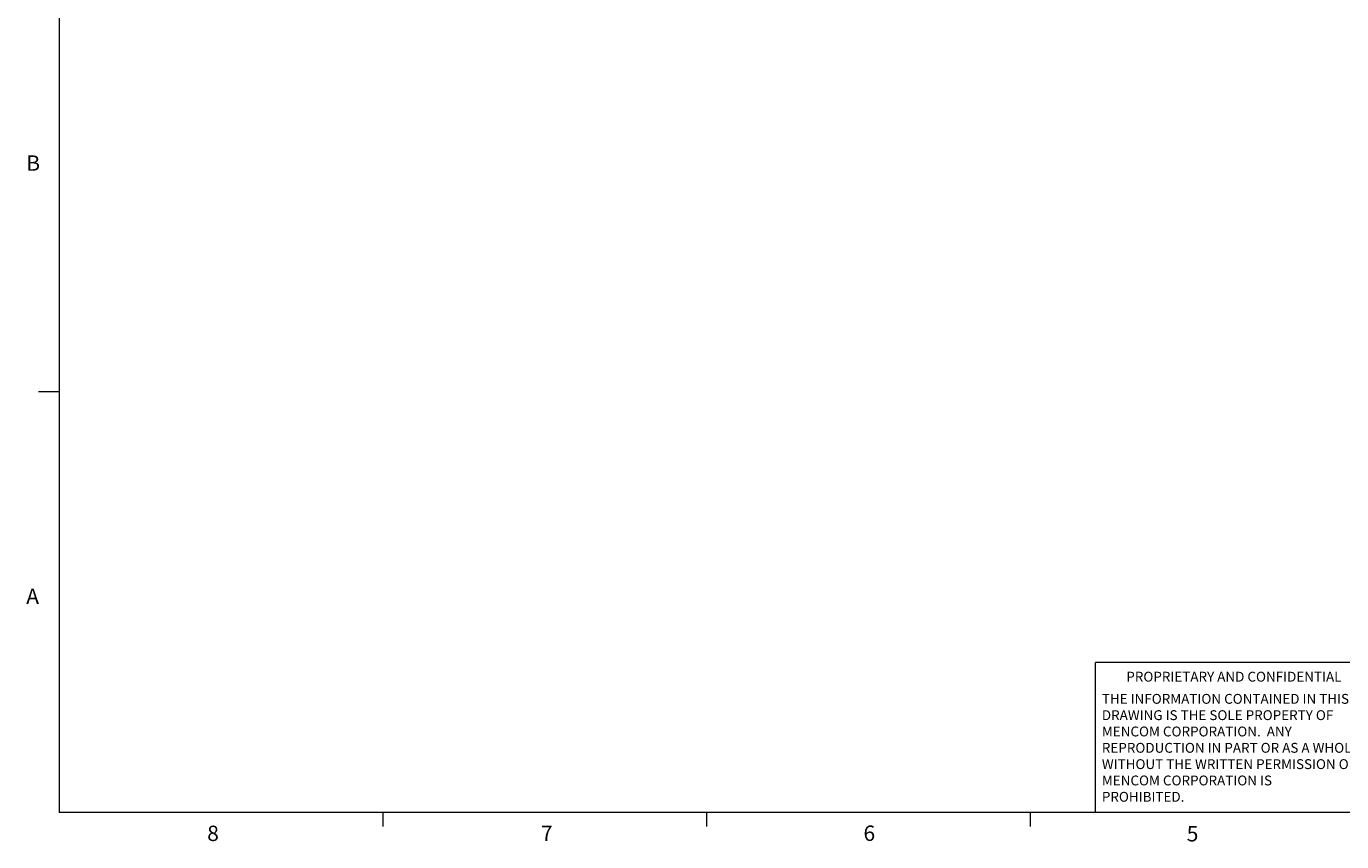
# Model space of a CAD drawing. Units: inches. Extents: x 0.4 to 16.6, y 0.2 to 10.8.
# Drawn here: x 0.4 to 8.4, y 0.2 to 5.2 of the extents above; entities that cross this region are included whole.
import ezdxf

# ---------------------------------------------------------------- set-up
doc = ezdxf.new("R2010")
doc.units = ezdxf.units.IN
doc.header["$MEASUREMENT"] = 0
doc.styles.add('SLDTEXTSTYLE0', font='TXT', dxfattribs={"width": 0.75})

# ---------------------------------------------------------------- blocks, each defined once
blk = doc.blocks.new('SW_NOTE_1')
at = {"color": 0, "linetype": 'Continuous', "lineweight": 0, "char_height": 0.06, "attachment_point": 1, "style": 'SLDTEXTSTYLE0'}
for s, insert in [('THE INFORMATION CONTAINED IN THIS', (0, 0.0773)), ('DRAWING IS THE SOLE PROPERTY OF', (0, -0.022)), ('MENCOM CORPORATION.  ANY', (0, -0.1214)), ('REPRODUCTION IN PART OR AS A WHOLE', (0, -0.2208)), ('WITHOUT THE WRITTEN PERMISSION OF', (0, -0.3201)), ('MENCOM CORPORATION IS', (0, -0.4195)), ('PROHIBITED.', (0, -0.5189))]:
    blk.add_mtext(s, dxfattribs=dict(at, insert=insert))

msp = doc.modelspace()

# ---------------------------------------------------------------- linework, layer by layer
at = {"color": 7, "linetype": 'Continuous', "lineweight": 18}
for p, q in [((0.6263, 10.6421), (0.6263, 0.3921)), ((0.6263, 2.9546), (0.5013, 2.9546)), ((6.9301, 0.3921), (6.9301, 1.3064)), ((8.5674, 1.3064), (6.9301, 1.3064)), ((16.3763, 0.3921), (0.6263, 0.3921)), ((2.5948, 0.3921), (2.5948, 0.3073)), ((4.5635, 0.3921), (4.5635, 0.3073)), ((6.5323, 0.3921), (6.5323, 0.3073))]:
    msp.add_line(p, q, dxfattribs=at)

# ---------------------------------------------------------------- block references
at = {"color": 7, "linetype": 'Continuous', "lineweight": 0}
msp.add_blockref('SW_NOTE_1', (6.9689, 1.0375), dxfattribs=at)

# ---------------------------------------------------------------- texts
at = {"color": 7, "linetype": 'Continuous', "lineweight": 0, "attachment_point": 1, "style": 'SLDTEXTSTYLE0'}
for s, insert, char_height in [('B', (0.4264, 4.3932), 0.0937), ('A', (0.426, 1.7559), 0.0937), ('PROPRIETARY AND CONFIDENTIAL', (7.1176, 1.2497), 0.06), ('8', (1.5268, 0.313), 0.0937), ('7', (3.5574, 0.3133), 0.0937), ('6', (5.5188, 0.3137), 0.0937), ('5', (7.4851, 0.3106), 0.0937)]:
    msp.add_mtext(s, dxfattribs=dict(at, insert=insert, char_height=char_height))

doc.saveas('drawing.dxf')
